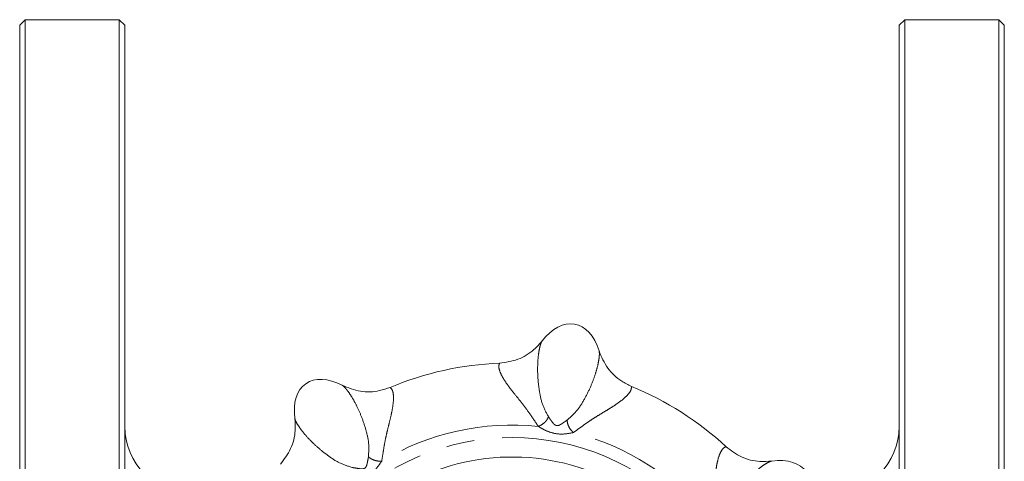
# Model space of a CAD drawing. Units: millimetres. Extents: x 173 to 217, y 81 to 262.
# Drawn here: x 173 to 217, y 120 to 140 of the extents above; entities that cross this region are included whole.
import ezdxf

# ---------------------------------------------------------------- set-up
doc = ezdxf.new("R2010")
doc.units = ezdxf.units.MM
doc.linetypes.add('PHANTOM', pattern=[12.7, 6.35, -1.27, 1.27, -1.27, 1.27, -1.27])

msp = doc.modelspace()

# ---------------------------------------------------------------- linework, layer by layer
at = {"color": 7, "linetype": 'Continuous', "lineweight": 15}
for p, q in [((172.846, 140.44), (172.596, 140.19)), ((172.596, 81.19), (172.596, 140.19)), ((177.096, 140.44), (172.846, 140.44)), ((172.846, 80.94), (172.846, 140.44)), ((177.346, 140.19), (177.096, 140.44)), ((177.096, 80.94), (177.096, 140.44)), ((177.346, 81.19), (177.346, 140.19)), ((212.596, 140.44), (212.346, 140.19)), ((212.346, 140.19), (212.346, 81.19)), ((216.846, 140.44), (212.596, 140.44)), ((212.596, 80.94), (212.596, 140.44)), ((217.096, 140.19), (216.846, 140.44)), ((216.846, 80.94), (216.846, 140.44)), ((217.096, 81.19), (217.096, 140.19))]:
    msp.add_line(p, q, dxfattribs=at)
at = {"color": 8, "linetype": 'PHANTOM', "lineweight": 0}
msp.add_circle((194.846, 110.69), 10.875, dxfattribs=at)
at = {"color": 7, "linetype": 'Continuous', "lineweight": 15}
for centre, radius, start, end in [((194.846, 110.69), 14.25, 92.2681, 112.7319), ((194.846, 110.69), 14.25, 47.2681, 67.7319), ((180.346, 122.065), 3, 180, 270), ((209.346, 122.065), 3, 270, 0), ((194.846, 110.69), 10, 49.9402, 110.0598)]:
    msp.add_arc(centre, radius, start, end, dxfattribs=at)
at = {"color": 8, "linetype": 'PHANTOM', "lineweight": 0}
for start, end in [(84.0362, 120.9638), (39.0362, 75.9638)]:
    msp.add_arc((194.846, 110.69), 11.445, start, end, dxfattribs=at)
at = {"color": 7, "linetype": 'Continuous', "lineweight": 15}
for centre, major_axis in [((197.147, 123.739), (-0.521, -2.954)), ((187.246, 121.544), (1.721, -2.457)), ((205.7, 118.29), (-2.457, -1.721))]:
    msp.add_ellipse(centre, major_axis=major_axis, ratio=0.583333, start_param=2.299113, end_param=3.984072, dxfattribs=at)
for points, knots in [([(194.282, 124.929), (194.563, 124.969), (195.126, 125.048), (195.784, 125.448), (196.089, 125.797), (196.207, 125.932)], [0, 0, 0, 0, 0.378818, 0.758764, 1, 1, 1, 1]), ([(198.779, 125.478), (198.894, 125.211), (199.123, 124.677), (199.684, 124.149), (200.095, 123.95), (200.246, 123.877)], [0, 0, 0, 0, 0.387552, 0.77523, 1, 1, 1, 1]), ([(187.17, 123.928), (187.44, 123.821), (187.98, 123.605), (188.75, 123.628), (189.181, 123.778), (189.339, 123.833)], [0, 0, 0, 0, 0.387552, 0.77523, 1, 1, 1, 1]), ([(184.379, 120.36), (184.549, 120.587), (184.891, 121.041), (185.074, 121.789), (185.043, 122.251), (185.031, 122.43)], [0, 0, 0, 0, 0.378818, 0.758764, 1, 1, 1, 1]), ([(204.515, 121.157), (204.742, 120.986), (205.197, 120.644), (205.945, 120.462), (206.407, 120.493), (206.586, 120.505)], [0, 0, 0, 0, 0.378818, 0.758764, 1, 1, 1, 1])]:
    msp.add_open_spline(points, degree=3, knots=knots, dxfattribs=at)
at = {"color": 8, "linetype": 'PHANTOM', "lineweight": 0}
for points, knots in [([(196.207, 125.932), (196.188, 125.898), (196.148, 125.831), (196.088, 125.612), (196.034, 125.293), (196.001, 124.861), (196.004, 124.318), (196.07, 123.707), (196.189, 123.075), (196.392, 122.696), (196.492, 122.508)], [0, 0, 0, 0, 0.129463, 0.25865, 0.384472, 0.509137, 0.632989, 0.756691, 0.879409, 1, 1, 1, 1]), ([(197.341, 122.358), (197.498, 122.5), (197.818, 122.785), (198.145, 123.339), (198.417, 123.891), (198.606, 124.399), (198.723, 124.818), (198.776, 125.101), (198.795, 125.286), (198.795, 125.407), (198.784, 125.455), (198.779, 125.478)], [0, 0, 0, 0, 0.1197652, 0.2423877, 0.3664726, 0.4907079, 0.6144173, 0.7404254, 0.8269605, 0.9151906, 1, 1, 1, 1]), ([(196.035, 122.073), (195.91, 122.26), (195.668, 122.623), (195.314, 123.106), (194.96, 123.534), (194.657, 123.921), (194.428, 124.265), (194.29, 124.549), (194.232, 124.779), (194.265, 124.879), (194.282, 124.929)], [0, 0, 0, 0, 0.131912, 0.255758, 0.38037, 0.506634, 0.630671, 0.757022, 0.877174, 1, 1, 1, 1]), ([(188.359, 120.705), (188.371, 120.916), (188.394, 121.344), (188.235, 121.967), (188.037, 122.55), (187.811, 123.043), (187.597, 123.422), (187.434, 123.659), (187.317, 123.803), (187.232, 123.889), (187.191, 123.915), (187.17, 123.928)], [0, 0, 0, 0, 0.119765, 0.242388, 0.366473, 0.490708, 0.614417, 0.740425, 0.826961, 0.915191, 1, 1, 1, 1]), ([(189.339, 123.833), (189.377, 123.793), (189.452, 123.714), (189.495, 123.474), (189.486, 123.157), (189.431, 122.802), (189.353, 122.447), (189.269, 122.106), (189.181, 121.749), (189.095, 121.361), (189.032, 120.954), (188.982, 120.653), (188.958, 120.504)], [0, 0, 0, 0, 0.1276191, 0.2514361, 0.3729311, 0.4934685, 0.5773918, 0.6585845, 0.7452113, 0.8228082, 0.9121801, 1, 1, 1, 1]), ([(200.246, 123.877), (200.244, 123.822), (200.241, 123.713), (200.102, 123.513), (199.871, 123.295), (199.582, 123.083), (199.275, 122.887), (198.974, 122.706), (198.66, 122.516), (198.325, 122.301), (197.992, 122.059), (197.744, 121.881), (197.622, 121.793)], [0, 0, 0, 0, 0.1276191, 0.2514361, 0.3729311, 0.4934685, 0.5773918, 0.6585845, 0.7452113, 0.8228082, 0.9121801, 1, 1, 1, 1]), ([(185.031, 122.43), (185.041, 122.393), (185.06, 122.317), (185.172, 122.12), (185.36, 121.856), (185.643, 121.527), (186.028, 121.146), (186.507, 120.761), (187.038, 120.397), (187.45, 120.272), (187.653, 120.211)], [0, 0, 0, 0, 0.129463, 0.25865, 0.384472, 0.509137, 0.632989, 0.756691, 0.879409, 1, 1, 1, 1]), ([(196.492, 122.508), (196.475, 122.466), (196.44, 122.381), (196.328, 122.251), (196.186, 122.14), (196.084, 122.095), (196.035, 122.073)], [0, 0, 0, 0, 0.2422302, 0.5, 0.7577698, 1, 1, 1, 1]), ([(196.492, 122.508), (196.524, 122.463), (196.582, 122.382), (196.673, 122.253), (196.746, 122.167), (196.81, 122.123), (196.86, 122.106), (196.913, 122.106), (196.988, 122.126), (197.086, 122.181), (197.214, 122.272), (197.296, 122.328), (197.341, 122.358)], [0, 0, 0, 0, 0.164871, 0.298416, 0.408857, 0.45658, 0.500891, 0.545164, 0.59311, 0.704068, 0.836547, 1, 1, 1, 1]), ([(197.622, 121.793), (197.501, 121.769), (197.234, 121.718), (196.794, 121.727), (196.376, 121.868), (196.142, 122.009), (196.035, 122.073)], [0, 0, 0, 0, 0.2260054, 0.498504, 0.7714639, 1, 1, 1, 1]), ([(197.622, 121.793), (197.583, 121.83), (197.502, 121.908), (197.408, 122.061), (197.346, 122.221), (197.342, 122.313), (197.341, 122.358)], [0, 0, 0, 0, 0.24223, 0.5, 0.75777, 1, 1, 1, 1]), ([(203.735, 117.898), (203.78, 118.119), (203.865, 118.546), (203.956, 119.138), (204.009, 119.691), (204.068, 120.179), (204.149, 120.584), (204.253, 120.883), (204.374, 121.087), (204.468, 121.134), (204.515, 121.157)], [0, 0, 0, 0, 0.131912, 0.255758, 0.38037, 0.506634, 0.630671, 0.757022, 0.877174, 1, 1, 1, 1]), ([(187.653, 120.211), (187.708, 120.202), (187.806, 120.186), (187.962, 120.158), (188.074, 120.149), (188.15, 120.163), (188.198, 120.186), (188.235, 120.224), (188.274, 120.291), (188.304, 120.399), (188.331, 120.554), (188.349, 120.651), (188.359, 120.705)], [0, 0, 0, 0, 0.164871, 0.298416, 0.408857, 0.45658, 0.500891, 0.545164, 0.59311, 0.704068, 0.836547, 1, 1, 1, 1]), ([(188.958, 120.504), (188.903, 120.503), (188.792, 120.5), (188.617, 120.542), (188.46, 120.612), (188.392, 120.674), (188.359, 120.705)], [0, 0, 0, 0, 0.24223, 0.5, 0.75777, 1, 1, 1, 1]), ([(188.958, 120.504), (188.889, 120.402), (188.737, 120.176), (188.419, 119.872), (188.024, 119.676), (187.759, 119.61), (187.638, 119.58)], [0, 0, 0, 0, 0.2260054, 0.498504, 0.7714639, 1, 1, 1, 1]), ([(206.586, 120.505), (206.548, 120.495), (206.473, 120.475), (206.276, 120.363), (206.012, 120.176), (205.683, 119.893), (205.301, 119.508), (204.916, 119.029), (204.553, 118.498), (204.428, 118.086), (204.366, 117.882)], [0, 0, 0, 0, 0.129463, 0.25865, 0.384472, 0.509137, 0.632989, 0.756691, 0.879409, 1, 1, 1, 1])]:
    msp.add_open_spline(points, degree=3, knots=knots, dxfattribs=at)

doc.saveas('drawing.dxf')
